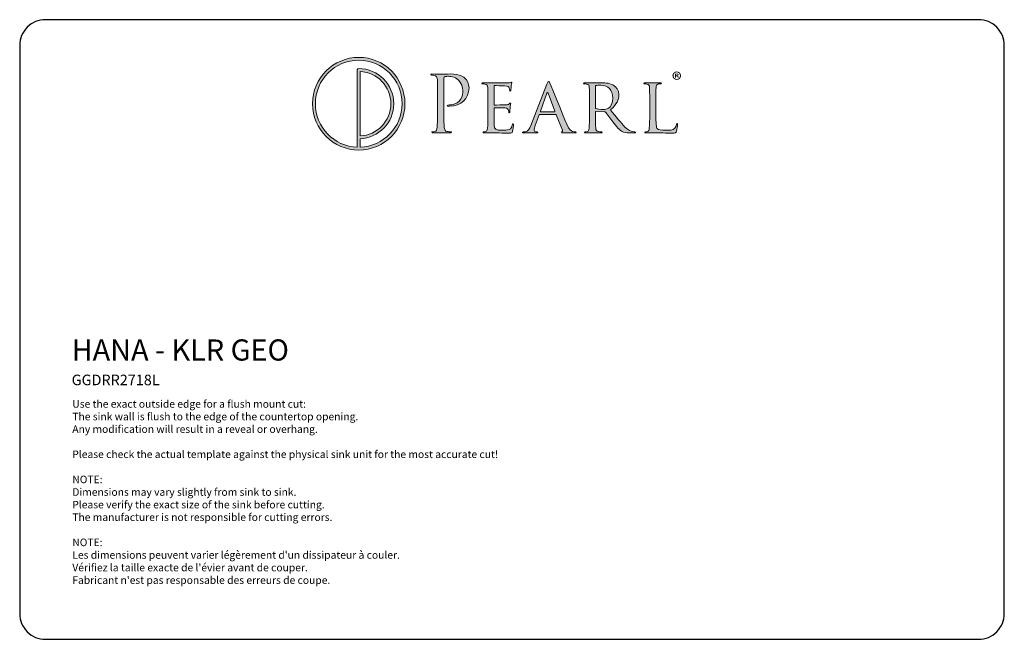
# Model space of a CAD drawing. Units: millimetres. Extents: x 571 to 5857, y 265 to 676.
import ezdxf

# ---------------------------------------------------------------- set-up
doc = ezdxf.new("R2010")
doc.units = ezdxf.units.MM

# ---------------------------------------------------------------- blocks, each defined once
blk = doc.blocks.new('1.1')
h = blk.add_hatch(color=256)
h.dxf.hatch_style = 2
edge = h.paths.add_edge_path()
edge.add_spline(control_points=[(690.82, 581.41), (672.21, 581.41), (657.07, 566.21), (657.07, 547.53), (657.07, 528.84), (672.21, 513.64), (690.82, 513.64), (709.43, 513.64), (724.57, 528.84), (724.57, 547.53), (724.57, 566.21), (709.43, 581.41), (690.82, 581.41)], knot_values=[0, 0, 0, 0, 1, 1, 1, 2, 2, 2, 3, 3, 3, 4, 4, 4, 4], degree=3, periodic=0)
edge = h.paths.add_edge_path()
edge.add_spline(control_points=[(691.86, 515.74), (691.86, 515.74), (691.86, 521.88), (691.86, 521.88), (705.48, 522.43), (716.39, 533.72), (716.39, 547.53), (716.39, 561.68), (704.92, 573.2), (690.82, 573.2), (690.25, 573.2), (689.78, 572.74), (689.78, 572.17), (689.78, 572.17), (689.78, 515.74), (689.78, 515.74), (672.79, 516.29), (659.14, 530.33), (659.14, 547.53), (659.14, 565.07), (673.35, 579.34), (690.82, 579.34), (708.29, 579.34), (722.5, 565.07), (722.5, 547.53), (722.5, 530.33), (708.84, 516.29), (691.86, 515.74)], knot_values=[0, 0, 0, 0, 1, 1, 1, 2, 2, 2, 3, 3, 3, 4, 4, 4, 5, 5, 5, 6, 6, 6, 7, 7, 7, 8, 8, 8, 9, 9, 9, 9], degree=3, periodic=0)
edge = h.paths.add_edge_path()
edge.add_spline(control_points=[(691.86, 523.95), (691.86, 523.95), (691.86, 571.1), (691.86, 571.1), (704.33, 570.56), (714.32, 560.19), (714.32, 547.53), (714.32, 534.86), (704.33, 524.5), (691.86, 523.95)], knot_values=[0, 0, 0, 0, 1, 1, 1, 2, 2, 2, 3, 3, 3, 3], degree=3, periodic=0)
h = blk.add_hatch(color=256)
h.dxf.hatch_style = 2
edge = h.paths.add_edge_path()
edge.add_spline(control_points=[(748.38, 552.71), (748.38, 561.61), (748.38, 563.21), (748.27, 565.03), (748.15, 566.97), (747.7, 567.88), (745.81, 568.28), (745.36, 568.4), (744.39, 568.45), (743.88, 568.45), (743.65, 568.45), (743.42, 568.57), (743.42, 568.79), (743.42, 569.14), (743.7, 569.25), (744.33, 569.25), (746.9, 569.25), (750.32, 569.08), (750.78, 569.08), (752.03, 569.08), (755.34, 569.25), (757.96, 569.25), (765.09, 569.25), (767.65, 566.86), (768.57, 566), (769.82, 564.8), (771.42, 562.24), (771.42, 559.21), (771.42, 551.12), (765.49, 545.64), (757.39, 545.64), (757.1, 545.64), (756.48, 545.64), (756.19, 545.7), (755.91, 545.7), (755.57, 545.81), (755.57, 546.1), (755.57, 546.56), (755.91, 546.61), (757.1, 546.61), (762.64, 546.61), (766.97, 550.66), (766.97, 555.91), (766.97, 557.79), (766.8, 561.61), (763.78, 564.69), (760.75, 567.77), (757.28, 567.54), (755.96, 567.54), (754.99, 567.54), (754.03, 567.43), (753.51, 567.2), (753.17, 567.08), (753.06, 566.68), (753.06, 566.11), (753.06, 566.11), (753.06, 542.68), (753.06, 542.68), (753.06, 537.2), (753.06, 532.7), (753.34, 530.3), (753.51, 528.65), (753.85, 527.4), (755.57, 527.17), (756.36, 527.05), (757.62, 526.94), (758.13, 526.94), (758.47, 526.94), (758.59, 526.77), (758.59, 526.6), (758.59, 526.31), (758.3, 526.14), (757.68, 526.14), (754.54, 526.14), (750.95, 526.31), (750.66, 526.31), (750.49, 526.31), (746.9, 526.14), (745.19, 526.14), (744.56, 526.14), (744.27, 526.25), (744.27, 526.6), (744.27, 526.77), (744.39, 526.94), (744.73, 526.94), (745.24, 526.94), (745.93, 527.05), (746.44, 527.17), (747.58, 527.4), (747.87, 528.65), (748.1, 530.3), (748.38, 532.7), (748.38, 537.2), (748.38, 542.68), (748.38, 542.68), (748.38, 552.71), (748.38, 552.71)], knot_values=[0, 0, 0, 0, 1, 1, 1, 2, 2, 2, 3, 3, 3, 4, 4, 4, 5, 5, 5, 6, 6, 6, 7, 7, 7, 8, 8, 8, 9, 9, 9, 10, 10, 10, 11, 11, 11, 12, 12, 12, 13, 13, 13, 14, 14, 14, 15, 15, 15, 16, 16, 16, 17, 17, 17, 18, 18, 18, 19, 19, 19, 20, 20, 20, 21, 21, 21, 22, 22, 22, 23, 23, 23, 24, 24, 24, 25, 25, 25, 26, 26, 26, 27, 27, 27, 28, 28, 28, 29, 29, 29, 30, 30, 30, 31, 31, 31, 32, 32, 32, 32], degree=3, periodic=0)
h = blk.add_hatch(color=256)
h.dxf.hatch_style = 2
edge = h.paths.add_edge_path()
edge.add_spline(control_points=[(926.37, 568.02), (926.37, 566.31), (924.99, 564.95), (923.24, 564.95), (921.48, 564.95), (920.09, 566.31), (920.09, 568.02), (920.09, 569.74), (921.48, 571.08), (923.26, 571.08), (924.99, 571.08), (926.37, 569.74), (926.37, 568.02)], knot_values=[0, 0, 0, 0, 1, 1, 1, 2, 2, 2, 3, 3, 3, 4, 4, 4, 4], degree=3, periodic=0)
edge = h.paths.add_edge_path()
edge.add_spline(control_points=[(920.87, 568.02), (920.87, 566.66), (921.9, 565.58), (923.26, 565.58), (924.58, 565.56), (925.59, 566.66), (925.59, 568), (925.59, 569.36), (924.58, 570.46), (923.22, 570.46), (921.9, 570.46), (920.87, 569.36), (920.87, 568.02)], knot_values=[0, 0, 0, 0, 1, 1, 1, 2, 2, 2, 3, 3, 3, 4, 4, 4, 4], degree=3, periodic=0)
edge = h.paths.add_edge_path()
edge.add_spline(control_points=[(922.75, 566.44), (922.75, 566.44), (922.04, 566.44), (922.04, 566.44), (922.04, 566.44), (922.04, 569.49), (922.04, 569.49), (922.32, 569.53), (922.71, 569.59), (923.22, 569.59), (923.8, 569.59), (924.06, 569.49), (924.26, 569.34), (924.45, 569.21), (924.58, 568.99), (924.58, 568.69), (924.58, 568.32), (924.3, 568.08), (923.95, 567.96), (923.95, 567.96), (923.95, 567.93), (923.95, 567.93), (924.24, 567.83), (924.39, 567.59), (924.49, 567.18), (924.58, 566.72), (924.65, 566.55), (924.71, 566.44), (924.71, 566.44), (923.96, 566.44), (923.96, 566.44), (923.87, 566.55), (923.81, 566.81), (923.72, 567.18), (923.67, 567.5), (923.48, 567.65), (923.09, 567.65), (923.09, 567.65), (922.75, 567.65), (922.75, 567.65), (922.75, 567.65), (922.75, 566.44), (922.75, 566.44)], knot_values=[0, 0, 0, 0, 1, 1, 1, 2, 2, 2, 3, 3, 3, 4, 4, 4, 5, 5, 5, 6, 6, 6, 7, 7, 7, 8, 8, 8, 9, 9, 9, 10, 10, 10, 11, 11, 11, 12, 12, 12, 13, 13, 13, 14, 14, 14, 14], degree=3, periodic=0)
edge = h.paths.add_edge_path()
edge.add_spline(control_points=[(922.77, 568.15), (922.77, 568.15), (923.11, 568.15), (923.11, 568.15), (923.5, 568.15), (923.81, 568.28), (923.81, 568.6), (923.81, 568.88), (923.61, 569.06), (923.16, 569.06), (922.98, 569.06), (922.85, 569.05), (922.77, 569.03), (922.77, 569.03), (922.77, 568.15), (922.77, 568.15)], knot_values=[0, 0, 0, 0, 1, 1, 1, 2, 2, 2, 3, 3, 3, 4, 4, 4, 5, 5, 5, 5], degree=3, periodic=0)
h = blk.add_hatch(color=256)
h.dxf.hatch_style = 2
edge = h.paths.add_edge_path()
edge.add_spline(control_points=[(785.18, 548.78), (785.18, 556.31), (785.18, 557.67), (785.07, 559.21), (784.95, 560.87), (784.67, 561.67), (783.01, 561.89), (782.61, 561.95), (781.76, 562.01), (781.3, 562.01), (781.13, 562.01), (780.9, 562.24), (780.9, 562.41), (780.9, 562.69), (781.13, 562.81), (781.7, 562.81), (783.98, 562.81), (787.23, 562.69), (787.52, 562.69), (787.86, 562.69), (798.35, 562.64), (799.49, 562.69), (800.46, 562.75), (801.37, 562.92), (801.77, 562.98), (802, 563.04), (802.23, 563.21), (802.46, 563.21), (802.63, 563.21), (802.69, 562.98), (802.69, 562.75), (802.69, 562.41), (802.4, 561.84), (802.29, 560.47), (802.23, 560.01), (802.12, 557.85), (802, 557.28), (801.94, 557.05), (801.77, 556.76), (801.55, 556.76), (801.26, 556.76), (801.15, 556.99), (801.15, 557.39), (801.15, 557.73), (801.09, 558.53), (800.86, 559.1), (800.52, 559.9), (800.01, 560.24), (797.27, 560.58), (796.41, 560.7), (790.6, 560.75), (790.03, 560.75), (789.8, 560.75), (789.74, 560.58), (789.74, 560.24), (789.74, 560.24), (789.74, 547.07), (789.74, 547.07), (789.74, 546.73), (789.74, 546.56), (790.03, 546.56), (790.65, 546.56), (797.27, 546.56), (798.41, 546.67), (799.61, 546.78), (800.35, 546.84), (800.86, 547.35), (801.2, 547.7), (801.43, 547.98), (801.6, 547.98), (801.77, 547.98), (801.89, 547.87), (801.89, 547.58), (801.89, 547.3), (801.6, 546.5), (801.49, 544.9), (801.37, 543.93), (801.26, 542.11), (801.26, 541.77), (801.26, 541.37), (801.15, 540.85), (800.8, 540.85), (800.58, 540.85), (800.46, 541.02), (800.46, 541.31), (800.46, 541.77), (800.46, 542.28), (800.23, 542.91), (800.06, 543.59), (799.61, 544.16), (797.67, 544.39), (796.3, 544.56), (790.94, 544.62), (790.08, 544.62), (789.8, 544.62), (789.74, 544.45), (789.74, 544.27), (789.74, 544.27), (789.74, 540.23), (789.74, 540.23), (789.74, 538.57), (789.68, 532.93), (789.74, 531.96), (789.86, 528.71), (790.77, 528.08), (795.73, 528.08), (797.04, 528.08), (799.44, 528.08), (800.75, 528.59), (802.06, 529.16), (802.74, 530.02), (803.03, 531.96), (803.14, 532.53), (803.26, 532.7), (803.54, 532.7), (803.83, 532.7), (803.88, 532.3), (803.88, 531.96), (803.88, 531.61), (803.48, 528.31), (803.2, 527.28), (802.86, 526.03), (802.34, 526.03), (800.41, 526.03), (796.64, 526.03), (793.73, 526.14), (791.68, 526.2), (789.57, 526.31), (788.26, 526.31), (787.52, 526.31), (787.4, 526.31), (786.43, 526.31), (785.35, 526.25), (784.38, 526.2), (783.24, 526.14), (782.44, 526.14), (781.93, 526.14), (781.64, 526.25), (781.64, 526.54), (781.64, 526.71), (781.76, 526.94), (782.04, 526.94), (782.5, 526.94), (783.13, 527.11), (783.58, 527.17), (784.55, 527.34), (784.67, 528.31), (784.89, 529.73), (785.18, 531.73), (785.18, 535.55), (785.18, 540.23), (785.18, 540.23), (785.18, 548.78), (785.18, 548.78)], knot_values=[0, 0, 0, 0, 1, 1, 1, 2, 2, 2, 3, 3, 3, 4, 4, 4, 5, 5, 5, 6, 6, 6, 7, 7, 7, 8, 8, 8, 9, 9, 9, 10, 10, 10, 11, 11, 11, 12, 12, 12, 13, 13, 13, 14, 14, 14, 15, 15, 15, 16, 16, 16, 17, 17, 17, 18, 18, 18, 19, 19, 19, 20, 20, 20, 21, 21, 21, 22, 22, 22, 23, 23, 23, 24, 24, 24, 25, 25, 25, 26, 26, 26, 27, 27, 27, 28, 28, 28, 29, 29, 29, 30, 30, 30, 31, 31, 31, 32, 32, 32, 33, 33, 33, 34, 34, 34, 35, 35, 35, 36, 36, 36, 37, 37, 37, 38, 38, 38, 39, 39, 39, 40, 40, 40, 41, 41, 41, 42, 42, 42, 43, 43, 43, 44, 44, 44, 45, 45, 45, 46, 46, 46, 47, 47, 47, 48, 48, 48, 49, 49, 49, 50, 50, 50, 51, 51, 51, 51], degree=3, periodic=0)
h = blk.add_hatch(color=256)
h.dxf.hatch_style = 2
edge = h.paths.add_edge_path()
edge.add_spline(control_points=[(828.4, 561.84), (829.03, 563.43), (829.26, 563.72), (829.6, 563.72), (830.11, 563.72), (830.28, 563.04), (830.8, 561.95), (831.71, 559.9), (839.75, 539.88), (842.83, 532.53), (844.65, 528.19), (846.02, 527.57), (847.11, 527.22), (847.85, 527), (848.59, 526.94), (849.1, 526.94), (849.39, 526.94), (849.73, 526.82), (849.73, 526.54), (849.73, 526.25), (849.16, 526.14), (848.59, 526.14), (847.85, 526.14), (844.14, 526.14), (840.66, 526.25), (839.69, 526.31), (838.9, 526.31), (838.9, 526.6), (838.9, 526.82), (839.01, 526.82), (839.24, 526.94), (839.52, 527.05), (840.04, 527.45), (839.69, 528.25), (839.69, 528.25), (835.19, 539.37), (835.19, 539.37), (835.07, 539.6), (835.02, 539.66), (834.73, 539.66), (834.73, 539.66), (823.16, 539.66), (823.16, 539.66), (822.93, 539.66), (822.76, 539.54), (822.64, 539.26), (822.64, 539.26), (819.79, 531.5), (819.79, 531.5), (819.34, 530.3), (819.05, 529.11), (819.05, 528.25), (819.05, 527.28), (819.91, 526.94), (820.76, 526.94), (820.76, 526.94), (821.22, 526.94), (821.22, 526.94), (821.62, 526.94), (821.73, 526.77), (821.73, 526.54), (821.73, 526.25), (821.45, 526.14), (820.99, 526.14), (819.79, 526.14), (817.05, 526.31), (816.48, 526.31), (815.97, 526.31), (813.46, 526.14), (811.41, 526.14), (810.78, 526.14), (810.44, 526.25), (810.44, 526.54), (810.44, 526.77), (810.67, 526.94), (810.9, 526.94), (811.24, 526.94), (811.98, 527), (812.38, 527.05), (814.66, 527.34), (815.63, 529.05), (816.6, 531.5), (816.6, 531.5), (828.4, 561.84), (828.4, 561.84)], knot_values=[0, 0, 0, 0, 1, 1, 1, 2, 2, 2, 3, 3, 3, 4, 4, 4, 5, 5, 5, 6, 6, 6, 7, 7, 7, 8, 8, 8, 9, 9, 9, 10, 10, 10, 11, 11, 11, 12, 12, 12, 13, 13, 13, 14, 14, 14, 15, 15, 15, 16, 16, 16, 17, 17, 17, 18, 18, 18, 19, 19, 19, 20, 20, 20, 21, 21, 21, 22, 22, 22, 23, 23, 23, 24, 24, 24, 25, 25, 25, 26, 26, 26, 27, 27, 27, 28, 28, 28, 28], degree=3, periodic=0)
edge = h.paths.add_edge_path()
edge.add_spline(control_points=[(833.99, 541.65), (834.22, 541.65), (834.22, 541.77), (834.16, 541.99), (834.16, 541.99), (829.2, 555.28), (829.2, 555.28), (828.92, 556.02), (828.63, 556.02), (828.35, 555.28), (828.35, 555.28), (823.67, 541.99), (823.67, 541.99), (823.61, 541.77), (823.67, 541.65), (823.84, 541.65), (823.84, 541.65), (833.99, 541.65), (833.99, 541.65)], knot_values=[0, 0, 0, 0, 1, 1, 1, 2, 2, 2, 3, 3, 3, 4, 4, 4, 5, 5, 5, 6, 6, 6, 6], degree=3, periodic=0)
h = blk.add_hatch(color=256)
h.dxf.hatch_style = 2
edge = h.paths.add_edge_path()
edge.add_spline(control_points=[(859.43, 548.78), (859.43, 556.31), (859.43, 557.67), (859.31, 559.21), (859.2, 560.87), (858.91, 561.67), (857.26, 561.89), (856.86, 561.95), (856.01, 562.01), (855.55, 562.01), (855.38, 562.01), (855.15, 562.24), (855.15, 562.41), (855.15, 562.69), (855.38, 562.81), (855.95, 562.81), (858.23, 562.81), (861.59, 562.69), (861.88, 562.69), (862.39, 562.69), (866.61, 562.81), (868.15, 562.81), (871.34, 562.81), (874.88, 562.52), (877.5, 560.7), (878.76, 559.78), (880.98, 557.45), (880.98, 554.08), (880.98, 550.49), (879.5, 547.01), (874.82, 543.02), (878.93, 537.89), (882.41, 533.5), (885.32, 530.47), (888, 527.74), (889.65, 527.28), (890.9, 527.11), (891.87, 526.94), (892.39, 526.94), (892.67, 526.94), (892.96, 526.94), (893.13, 526.71), (893.13, 526.54), (893.13, 526.25), (892.84, 526.14), (891.93, 526.14), (891.93, 526.14), (888.79, 526.14), (888.79, 526.14), (885.94, 526.14), (884.69, 526.43), (883.43, 527.11), (881.27, 528.25), (879.44, 530.59), (876.59, 534.24), (874.48, 536.86), (872.26, 540), (871.17, 541.31), (870.95, 541.54), (870.83, 541.59), (870.49, 541.59), (870.49, 541.59), (864.1, 541.71), (864.1, 541.71), (863.87, 541.71), (863.76, 541.59), (863.76, 541.31), (863.76, 541.31), (863.76, 540.17), (863.76, 540.17), (863.76, 535.49), (863.76, 531.73), (863.99, 529.73), (864.16, 528.31), (864.45, 527.4), (865.98, 527.17), (866.67, 527.05), (867.75, 526.94), (868.21, 526.94), (868.55, 526.94), (868.61, 526.71), (868.61, 526.54), (868.61, 526.31), (868.38, 526.14), (867.81, 526.14), (865.07, 526.14), (861.88, 526.31), (861.65, 526.31), (861.59, 526.31), (858.23, 526.14), (856.69, 526.14), (856.18, 526.14), (855.89, 526.25), (855.89, 526.54), (855.89, 526.71), (856.01, 526.94), (856.29, 526.94), (856.75, 526.94), (857.37, 527.05), (857.83, 527.17), (858.8, 527.4), (858.91, 528.31), (859.14, 529.73), (859.43, 531.73), (859.43, 535.55), (859.43, 540.23), (859.43, 540.23), (859.43, 548.78), (859.43, 548.78)], knot_values=[0, 0, 0, 0, 1, 1, 1, 2, 2, 2, 3, 3, 3, 4, 4, 4, 5, 5, 5, 6, 6, 6, 7, 7, 7, 8, 8, 8, 9, 9, 9, 10, 10, 10, 11, 11, 11, 12, 12, 12, 13, 13, 13, 14, 14, 14, 15, 15, 15, 16, 16, 16, 17, 17, 17, 18, 18, 18, 19, 19, 19, 20, 20, 20, 21, 21, 21, 22, 22, 22, 23, 23, 23, 24, 24, 24, 25, 25, 25, 26, 26, 26, 27, 27, 27, 28, 28, 28, 29, 29, 29, 30, 30, 30, 31, 31, 31, 32, 32, 32, 33, 33, 33, 34, 34, 34, 35, 35, 35, 36, 36, 36, 36], degree=3, periodic=0)
edge = h.paths.add_edge_path()
edge.add_spline(control_points=[(863.76, 544.67), (863.76, 544.39), (863.87, 544.22), (864.1, 544.05), (864.84, 543.65), (867.41, 543.3), (869.63, 543.3), (870.83, 543.3), (872.2, 543.36), (873.4, 544.16), (875.11, 545.3), (876.42, 547.87), (876.42, 551.57), (876.42, 557.62), (873.11, 561.1), (867.75, 561.1), (866.27, 561.1), (864.67, 560.93), (864.16, 560.81), (863.93, 560.7), (863.76, 560.53), (863.76, 560.24), (863.76, 560.24), (863.76, 544.67), (863.76, 544.67)], knot_values=[0, 0, 0, 0, 1, 1, 1, 2, 2, 2, 3, 3, 3, 4, 4, 4, 5, 5, 5, 6, 6, 6, 7, 7, 7, 8, 8, 8, 8], degree=3, periodic=0)
h = blk.add_hatch(color=256)
h.dxf.hatch_style = 2
edge = h.paths.add_edge_path()
edge.add_spline(control_points=[(908.01, 540.11), (908.01, 532.98), (908.13, 530.08), (909.04, 529.22), (909.84, 528.42), (911.78, 528.08), (915.71, 528.08), (918.33, 528.08), (920.56, 528.14), (921.75, 529.56), (922.38, 530.3), (922.78, 531.33), (922.95, 532.3), (923.01, 532.64), (923.18, 532.93), (923.47, 532.93), (923.69, 532.93), (923.81, 532.7), (923.81, 532.19), (923.81, 531.67), (923.47, 528.76), (923.07, 527.34), (922.72, 526.2), (922.55, 526.03), (919.87, 526.03), (916.28, 526.03), (913.49, 526.08), (911.15, 526.2), (908.87, 526.25), (907.16, 526.31), (905.67, 526.31), (905.45, 526.31), (904.59, 526.31), (903.62, 526.25), (902.59, 526.2), (901.51, 526.14), (900.71, 526.14), (900.2, 526.14), (899.91, 526.25), (899.91, 526.54), (899.91, 526.71), (900.03, 526.94), (900.31, 526.94), (900.77, 526.94), (901.4, 527.05), (901.85, 527.17), (902.82, 527.4), (902.94, 528.31), (903.16, 529.73), (903.45, 531.73), (903.45, 535.55), (903.45, 540.23), (903.45, 540.23), (903.45, 548.78), (903.45, 548.78), (903.45, 556.31), (903.45, 557.67), (903.34, 559.21), (903.22, 560.87), (902.94, 561.67), (901.28, 561.89), (900.88, 561.95), (900.03, 562.01), (899.57, 562.01), (899.4, 562.01), (899.17, 562.24), (899.17, 562.41), (899.17, 562.69), (899.4, 562.81), (899.97, 562.81), (902.25, 562.81), (905.39, 562.69), (905.67, 562.69), (905.9, 562.69), (909.67, 562.81), (911.21, 562.81), (911.72, 562.81), (912, 562.69), (912, 562.41), (912, 562.24), (911.78, 562.07), (911.6, 562.07), (911.26, 562.07), (910.52, 562.01), (909.95, 561.95), (908.47, 561.67), (908.18, 560.93), (908.07, 559.21), (908.01, 557.67), (908.01, 556.31), (908.01, 548.78), (908.01, 548.78), (908.01, 540.11), (908.01, 540.11)], knot_values=[0, 0, 0, 0, 1, 1, 1, 2, 2, 2, 3, 3, 3, 4, 4, 4, 5, 5, 5, 6, 6, 6, 7, 7, 7, 8, 8, 8, 9, 9, 9, 10, 10, 10, 11, 11, 11, 12, 12, 12, 13, 13, 13, 14, 14, 14, 15, 15, 15, 16, 16, 16, 17, 17, 17, 18, 18, 18, 19, 19, 19, 20, 20, 20, 21, 21, 21, 22, 22, 22, 23, 23, 23, 24, 24, 24, 25, 25, 25, 26, 26, 26, 27, 27, 27, 28, 28, 28, 29, 29, 29, 30, 30, 30, 31, 31, 31, 31], degree=3, periodic=0)
at = {"lineweight": 0}
for points, knots in [([(690.82, 581.41), (672.21, 581.41), (657.07, 566.21), (657.07, 547.53), (657.07, 528.84), (672.21, 513.64), (690.82, 513.64), (709.43, 513.64), (724.57, 528.84), (724.57, 547.53), (724.57, 566.21), (709.43, 581.41), (690.82, 581.41)], [0, 0, 0, 0, 1, 1, 1, 2, 2, 2, 3, 3, 3, 4, 4, 4, 4]), ([(691.86, 515.74), (691.86, 515.74), (691.86, 521.88), (691.86, 521.88), (705.48, 522.43), (716.39, 533.72), (716.39, 547.53), (716.39, 561.68), (704.92, 573.2), (690.82, 573.2), (690.25, 573.2), (689.78, 572.74), (689.78, 572.17), (689.78, 572.17), (689.78, 515.74), (689.78, 515.74), (672.79, 516.29), (659.14, 530.33), (659.14, 547.53), (659.14, 565.07), (673.35, 579.34), (690.82, 579.34), (708.29, 579.34), (722.5, 565.07), (722.5, 547.53), (722.5, 530.33), (708.84, 516.29), (691.86, 515.74)], [0, 0, 0, 0, 1, 1, 1, 2, 2, 2, 3, 3, 3, 4, 4, 4, 5, 5, 5, 6, 6, 6, 7, 7, 7, 8, 8, 8, 9, 9, 9, 9]), ([(691.86, 523.95), (691.86, 523.95), (691.86, 571.1), (691.86, 571.1), (704.33, 570.56), (714.32, 560.19), (714.32, 547.53), (714.32, 534.86), (704.33, 524.5), (691.86, 523.95)], [0, 0, 0, 0, 1, 1, 1, 2, 2, 2, 3, 3, 3, 3]), ([(748.38, 552.71), (748.38, 561.61), (748.38, 563.21), (748.27, 565.03), (748.15, 566.97), (747.7, 567.88), (745.81, 568.28), (745.36, 568.4), (744.39, 568.45), (743.88, 568.45), (743.65, 568.45), (743.42, 568.57), (743.42, 568.79), (743.42, 569.14), (743.7, 569.25), (744.33, 569.25), (746.9, 569.25), (750.32, 569.08), (750.78, 569.08), (752.03, 569.08), (755.34, 569.25), (757.96, 569.25), (765.09, 569.25), (767.65, 566.86), (768.57, 566), (769.82, 564.8), (771.42, 562.24), (771.42, 559.21), (771.42, 551.12), (765.49, 545.64), (757.39, 545.64), (757.1, 545.64), (756.48, 545.64), (756.19, 545.7), (755.91, 545.7), (755.57, 545.81), (755.57, 546.1), (755.57, 546.56), (755.91, 546.61), (757.1, 546.61), (762.64, 546.61), (766.97, 550.66), (766.97, 555.91), (766.97, 557.79), (766.8, 561.61), (763.78, 564.69), (760.75, 567.77), (757.28, 567.54), (755.96, 567.54), (754.99, 567.54), (754.03, 567.43), (753.51, 567.2), (753.17, 567.08), (753.06, 566.68), (753.06, 566.11), (753.06, 566.11), (753.06, 542.68), (753.06, 542.68), (753.06, 537.2), (753.06, 532.7), (753.34, 530.3), (753.51, 528.65), (753.85, 527.4), (755.57, 527.17), (756.36, 527.05), (757.62, 526.94), (758.13, 526.94), (758.47, 526.94), (758.59, 526.77), (758.59, 526.6), (758.59, 526.31), (758.3, 526.14), (757.68, 526.14), (754.54, 526.14), (750.95, 526.31), (750.66, 526.31), (750.49, 526.31), (746.9, 526.14), (745.19, 526.14), (744.56, 526.14), (744.27, 526.25), (744.27, 526.6), (744.27, 526.77), (744.39, 526.94), (744.73, 526.94), (745.24, 526.94), (745.93, 527.05), (746.44, 527.17), (747.58, 527.4), (747.87, 528.65), (748.1, 530.3), (748.38, 532.7), (748.38, 537.2), (748.38, 542.68), (748.38, 542.68), (748.38, 552.71), (748.38, 552.71)], [0, 0, 0, 0, 1, 1, 1, 2, 2, 2, 3, 3, 3, 4, 4, 4, 5, 5, 5, 6, 6, 6, 7, 7, 7, 8, 8, 8, 9, 9, 9, 10, 10, 10, 11, 11, 11, 12, 12, 12, 13, 13, 13, 14, 14, 14, 15, 15, 15, 16, 16, 16, 17, 17, 17, 18, 18, 18, 19, 19, 19, 20, 20, 20, 21, 21, 21, 22, 22, 22, 23, 23, 23, 24, 24, 24, 25, 25, 25, 26, 26, 26, 27, 27, 27, 28, 28, 28, 29, 29, 29, 30, 30, 30, 31, 31, 31, 32, 32, 32, 32]), ([(785.18, 548.78), (785.18, 556.31), (785.18, 557.67), (785.07, 559.21), (784.95, 560.87), (784.67, 561.67), (783.01, 561.89), (782.61, 561.95), (781.76, 562.01), (781.3, 562.01), (781.13, 562.01), (780.9, 562.24), (780.9, 562.41), (780.9, 562.69), (781.13, 562.81), (781.7, 562.81), (783.98, 562.81), (787.23, 562.69), (787.52, 562.69), (787.86, 562.69), (798.35, 562.64), (799.49, 562.69), (800.46, 562.75), (801.37, 562.92), (801.77, 562.98), (802, 563.04), (802.23, 563.21), (802.46, 563.21), (802.63, 563.21), (802.69, 562.98), (802.69, 562.75), (802.69, 562.41), (802.4, 561.84), (802.29, 560.47), (802.23, 560.01), (802.12, 557.85), (802, 557.28), (801.94, 557.05), (801.77, 556.76), (801.55, 556.76), (801.26, 556.76), (801.15, 556.99), (801.15, 557.39), (801.15, 557.73), (801.09, 558.53), (800.86, 559.1), (800.52, 559.9), (800.01, 560.24), (797.27, 560.58), (796.41, 560.7), (790.6, 560.75), (790.03, 560.75), (789.8, 560.75), (789.74, 560.58), (789.74, 560.24), (789.74, 560.24), (789.74, 547.07), (789.74, 547.07), (789.74, 546.73), (789.74, 546.56), (790.03, 546.56), (790.65, 546.56), (797.27, 546.56), (798.41, 546.67), (799.61, 546.78), (800.35, 546.84), (800.86, 547.35), (801.2, 547.7), (801.43, 547.98), (801.6, 547.98), (801.77, 547.98), (801.89, 547.87), (801.89, 547.58), (801.89, 547.3), (801.6, 546.5), (801.49, 544.9), (801.37, 543.93), (801.26, 542.11), (801.26, 541.77), (801.26, 541.37), (801.15, 540.85), (800.8, 540.85), (800.58, 540.85), (800.46, 541.02), (800.46, 541.31), (800.46, 541.77), (800.46, 542.28), (800.23, 542.91), (800.06, 543.59), (799.61, 544.16), (797.67, 544.39), (796.3, 544.56), (790.94, 544.62), (790.08, 544.62), (789.8, 544.62), (789.74, 544.45), (789.74, 544.27), (789.74, 544.27), (789.74, 540.23), (789.74, 540.23), (789.74, 538.57), (789.68, 532.93), (789.74, 531.96), (789.86, 528.71), (790.77, 528.08), (795.73, 528.08), (797.04, 528.08), (799.44, 528.08), (800.75, 528.59), (802.06, 529.16), (802.74, 530.02), (803.03, 531.96), (803.14, 532.53), (803.26, 532.7), (803.54, 532.7), (803.83, 532.7), (803.88, 532.3), (803.88, 531.96), (803.88, 531.61), (803.48, 528.31), (803.2, 527.28), (802.86, 526.03), (802.34, 526.03), (800.41, 526.03), (796.64, 526.03), (793.73, 526.14), (791.68, 526.2), (789.57, 526.31), (788.26, 526.31), (787.52, 526.31), (787.4, 526.31), (786.43, 526.31), (785.35, 526.25), (784.38, 526.2), (783.24, 526.14), (782.44, 526.14), (781.93, 526.14), (781.64, 526.25), (781.64, 526.54), (781.64, 526.71), (781.76, 526.94), (782.04, 526.94), (782.5, 526.94), (783.13, 527.11), (783.58, 527.17), (784.55, 527.34), (784.67, 528.31), (784.89, 529.73), (785.18, 531.73), (785.18, 535.55), (785.18, 540.23), (785.18, 540.23), (785.18, 548.78), (785.18, 548.78)], [0, 0, 0, 0, 1, 1, 1, 2, 2, 2, 3, 3, 3, 4, 4, 4, 5, 5, 5, 6, 6, 6, 7, 7, 7, 8, 8, 8, 9, 9, 9, 10, 10, 10, 11, 11, 11, 12, 12, 12, 13, 13, 13, 14, 14, 14, 15, 15, 15, 16, 16, 16, 17, 17, 17, 18, 18, 18, 19, 19, 19, 20, 20, 20, 21, 21, 21, 22, 22, 22, 23, 23, 23, 24, 24, 24, 25, 25, 25, 26, 26, 26, 27, 27, 27, 28, 28, 28, 29, 29, 29, 30, 30, 30, 31, 31, 31, 32, 32, 32, 33, 33, 33, 34, 34, 34, 35, 35, 35, 36, 36, 36, 37, 37, 37, 38, 38, 38, 39, 39, 39, 40, 40, 40, 41, 41, 41, 42, 42, 42, 43, 43, 43, 44, 44, 44, 45, 45, 45, 46, 46, 46, 47, 47, 47, 48, 48, 48, 49, 49, 49, 50, 50, 50, 51, 51, 51, 51]), ([(828.4, 561.84), (829.03, 563.43), (829.26, 563.72), (829.6, 563.72), (830.11, 563.72), (830.28, 563.04), (830.8, 561.95), (831.71, 559.9), (839.75, 539.88), (842.83, 532.53), (844.65, 528.19), (846.02, 527.57), (847.11, 527.22), (847.85, 527), (848.59, 526.94), (849.1, 526.94), (849.39, 526.94), (849.73, 526.82), (849.73, 526.54), (849.73, 526.25), (849.16, 526.14), (848.59, 526.14), (847.85, 526.14), (844.14, 526.14), (840.66, 526.25), (839.69, 526.31), (838.9, 526.31), (838.9, 526.6), (838.9, 526.82), (839.01, 526.82), (839.24, 526.94), (839.52, 527.05), (840.04, 527.45), (839.69, 528.25), (839.69, 528.25), (835.19, 539.37), (835.19, 539.37), (835.07, 539.6), (835.02, 539.66), (834.73, 539.66), (834.73, 539.66), (823.16, 539.66), (823.16, 539.66), (822.93, 539.66), (822.76, 539.54), (822.64, 539.26), (822.64, 539.26), (819.79, 531.5), (819.79, 531.5), (819.34, 530.3), (819.05, 529.11), (819.05, 528.25), (819.05, 527.28), (819.91, 526.94), (820.76, 526.94), (820.76, 526.94), (821.22, 526.94), (821.22, 526.94), (821.62, 526.94), (821.73, 526.77), (821.73, 526.54), (821.73, 526.25), (821.45, 526.14), (820.99, 526.14), (819.79, 526.14), (817.05, 526.31), (816.48, 526.31), (815.97, 526.31), (813.46, 526.14), (811.41, 526.14), (810.78, 526.14), (810.44, 526.25), (810.44, 526.54), (810.44, 526.77), (810.67, 526.94), (810.9, 526.94), (811.24, 526.94), (811.98, 527), (812.38, 527.05), (814.66, 527.34), (815.63, 529.05), (816.6, 531.5), (816.6, 531.5), (828.4, 561.84), (828.4, 561.84)], [0, 0, 0, 0, 1, 1, 1, 2, 2, 2, 3, 3, 3, 4, 4, 4, 5, 5, 5, 6, 6, 6, 7, 7, 7, 8, 8, 8, 9, 9, 9, 10, 10, 10, 11, 11, 11, 12, 12, 12, 13, 13, 13, 14, 14, 14, 15, 15, 15, 16, 16, 16, 17, 17, 17, 18, 18, 18, 19, 19, 19, 20, 20, 20, 21, 21, 21, 22, 22, 22, 23, 23, 23, 24, 24, 24, 25, 25, 25, 26, 26, 26, 27, 27, 27, 28, 28, 28, 28]), ([(859.43, 548.78), (859.43, 556.31), (859.43, 557.67), (859.31, 559.21), (859.2, 560.87), (858.91, 561.67), (857.26, 561.89), (856.86, 561.95), (856.01, 562.01), (855.55, 562.01), (855.38, 562.01), (855.15, 562.24), (855.15, 562.41), (855.15, 562.69), (855.38, 562.81), (855.95, 562.81), (858.23, 562.81), (861.59, 562.69), (861.88, 562.69), (862.39, 562.69), (866.61, 562.81), (868.15, 562.81), (871.34, 562.81), (874.88, 562.52), (877.5, 560.7), (878.76, 559.78), (880.98, 557.45), (880.98, 554.08), (880.98, 550.49), (879.5, 547.01), (874.82, 543.02), (878.93, 537.89), (882.41, 533.5), (885.32, 530.47), (888, 527.74), (889.65, 527.28), (890.9, 527.11), (891.87, 526.94), (892.39, 526.94), (892.67, 526.94), (892.96, 526.94), (893.13, 526.71), (893.13, 526.54), (893.13, 526.25), (892.84, 526.14), (891.93, 526.14), (891.93, 526.14), (888.79, 526.14), (888.79, 526.14), (885.94, 526.14), (884.69, 526.43), (883.43, 527.11), (881.27, 528.25), (879.44, 530.59), (876.59, 534.24), (874.48, 536.86), (872.26, 540), (871.17, 541.31), (870.95, 541.54), (870.83, 541.59), (870.49, 541.59), (870.49, 541.59), (864.1, 541.71), (864.1, 541.71), (863.87, 541.71), (863.76, 541.59), (863.76, 541.31), (863.76, 541.31), (863.76, 540.17), (863.76, 540.17), (863.76, 535.49), (863.76, 531.73), (863.99, 529.73), (864.16, 528.31), (864.45, 527.4), (865.98, 527.17), (866.67, 527.05), (867.75, 526.94), (868.21, 526.94), (868.55, 526.94), (868.61, 526.71), (868.61, 526.54), (868.61, 526.31), (868.38, 526.14), (867.81, 526.14), (865.07, 526.14), (861.88, 526.31), (861.65, 526.31), (861.59, 526.31), (858.23, 526.14), (856.69, 526.14), (856.18, 526.14), (855.89, 526.25), (855.89, 526.54), (855.89, 526.71), (856.01, 526.94), (856.29, 526.94), (856.75, 526.94), (857.37, 527.05), (857.83, 527.17), (858.8, 527.4), (858.91, 528.31), (859.14, 529.73), (859.43, 531.73), (859.43, 535.55), (859.43, 540.23), (859.43, 540.23), (859.43, 548.78), (859.43, 548.78)], [0, 0, 0, 0, 1, 1, 1, 2, 2, 2, 3, 3, 3, 4, 4, 4, 5, 5, 5, 6, 6, 6, 7, 7, 7, 8, 8, 8, 9, 9, 9, 10, 10, 10, 11, 11, 11, 12, 12, 12, 13, 13, 13, 14, 14, 14, 15, 15, 15, 16, 16, 16, 17, 17, 17, 18, 18, 18, 19, 19, 19, 20, 20, 20, 21, 21, 21, 22, 22, 22, 23, 23, 23, 24, 24, 24, 25, 25, 25, 26, 26, 26, 27, 27, 27, 28, 28, 28, 29, 29, 29, 30, 30, 30, 31, 31, 31, 32, 32, 32, 33, 33, 33, 34, 34, 34, 35, 35, 35, 36, 36, 36, 36]), ([(908.01, 540.11), (908.01, 532.98), (908.13, 530.08), (909.04, 529.22), (909.84, 528.42), (911.78, 528.08), (915.71, 528.08), (918.33, 528.08), (920.56, 528.14), (921.75, 529.56), (922.38, 530.3), (922.78, 531.33), (922.95, 532.3), (923.01, 532.64), (923.18, 532.93), (923.47, 532.93), (923.69, 532.93), (923.81, 532.7), (923.81, 532.19), (923.81, 531.67), (923.47, 528.76), (923.07, 527.34), (922.72, 526.2), (922.55, 526.03), (919.87, 526.03), (916.28, 526.03), (913.49, 526.08), (911.15, 526.2), (908.87, 526.25), (907.16, 526.31), (905.67, 526.31), (905.45, 526.31), (904.59, 526.31), (903.62, 526.25), (902.59, 526.2), (901.51, 526.14), (900.71, 526.14), (900.2, 526.14), (899.91, 526.25), (899.91, 526.54), (899.91, 526.71), (900.03, 526.94), (900.31, 526.94), (900.77, 526.94), (901.4, 527.05), (901.85, 527.17), (902.82, 527.4), (902.94, 528.31), (903.16, 529.73), (903.45, 531.73), (903.45, 535.55), (903.45, 540.23), (903.45, 540.23), (903.45, 548.78), (903.45, 548.78), (903.45, 556.31), (903.45, 557.67), (903.34, 559.21), (903.22, 560.87), (902.94, 561.67), (901.28, 561.89), (900.88, 561.95), (900.03, 562.01), (899.57, 562.01), (899.4, 562.01), (899.17, 562.24), (899.17, 562.41), (899.17, 562.69), (899.4, 562.81), (899.97, 562.81), (902.25, 562.81), (905.39, 562.69), (905.67, 562.69), (905.9, 562.69), (909.67, 562.81), (911.21, 562.81), (911.72, 562.81), (912, 562.69), (912, 562.41), (912, 562.24), (911.78, 562.07), (911.6, 562.07), (911.26, 562.07), (910.52, 562.01), (909.95, 561.95), (908.47, 561.67), (908.18, 560.93), (908.07, 559.21), (908.01, 557.67), (908.01, 556.31), (908.01, 548.78), (908.01, 548.78), (908.01, 540.11), (908.01, 540.11)], [0, 0, 0, 0, 1, 1, 1, 2, 2, 2, 3, 3, 3, 4, 4, 4, 5, 5, 5, 6, 6, 6, 7, 7, 7, 8, 8, 8, 9, 9, 9, 10, 10, 10, 11, 11, 11, 12, 12, 12, 13, 13, 13, 14, 14, 14, 15, 15, 15, 16, 16, 16, 17, 17, 17, 18, 18, 18, 19, 19, 19, 20, 20, 20, 21, 21, 21, 22, 22, 22, 23, 23, 23, 24, 24, 24, 25, 25, 25, 26, 26, 26, 27, 27, 27, 28, 28, 28, 29, 29, 29, 30, 30, 30, 31, 31, 31, 31]), ([(833.99, 541.65), (834.22, 541.65), (834.22, 541.77), (834.16, 541.99), (834.16, 541.99), (829.2, 555.28), (829.2, 555.28), (828.92, 556.02), (828.63, 556.02), (828.35, 555.28), (828.35, 555.28), (823.67, 541.99), (823.67, 541.99), (823.61, 541.77), (823.67, 541.65), (823.84, 541.65), (823.84, 541.65), (833.99, 541.65), (833.99, 541.65)], [0, 0, 0, 0, 1, 1, 1, 2, 2, 2, 3, 3, 3, 4, 4, 4, 5, 5, 5, 6, 6, 6, 6]), ([(863.76, 544.67), (863.76, 544.39), (863.87, 544.22), (864.1, 544.05), (864.84, 543.65), (867.41, 543.3), (869.63, 543.3), (870.83, 543.3), (872.2, 543.36), (873.4, 544.16), (875.11, 545.3), (876.42, 547.87), (876.42, 551.57), (876.42, 557.62), (873.11, 561.1), (867.75, 561.1), (866.27, 561.1), (864.67, 560.93), (864.16, 560.81), (863.93, 560.7), (863.76, 560.53), (863.76, 560.24), (863.76, 560.24), (863.76, 544.67), (863.76, 544.67)], [0, 0, 0, 0, 1, 1, 1, 2, 2, 2, 3, 3, 3, 4, 4, 4, 5, 5, 5, 6, 6, 6, 7, 7, 7, 8, 8, 8, 8])]:
    blk.add_open_spline(points, degree=3, knots=knots, dxfattribs=at)

msp = doc.modelspace()

# ---------------------------------------------------------------- linework, layer by layer
msp.add_lwpolyline([(571.46, 282.4, 0.414214), (588.46, 265.4), (1206.16, 265.4, 0.414214), (1223.16, 282.4), (1223.16, 658.8, 0.414214), (1206.16, 675.8), (588.46, 675.8, 0.414214), (571.46, 658.8)], format="xyb", close=True)

# ---------------------------------------------------------------- block references
at = {"xscale": 0.9056848720811803, "yscale": 0.9056848720811803, "zscale": 0.9056848720811803}
msp.add_blockref('1.1', (170.2, 124.27, 1629.19), dxfattribs=at)

# ---------------------------------------------------------------- texts
at = {"lineweight": 70, "insert": (605.85, 464.03, 2999.74), "char_height": 5.7893, "width": 178.969, "attachment_point": 1}
msp.add_mtext('{\\fAbhaya Libre|b0|i0|c0|p0;\\H2.41824x;HANA - KLR GEO\\P\\fMontserrat|b0|i0|c0|p0;\\H0.5x;GGDRR2718L}', dxfattribs=at)
at = {"insert": (606.29, 423.8, 2999.74), "char_height": 5, "width": 297.9107, "attachment_point": 1}
msp.add_mtext("{\\fArial|b0|i0|c0|p34;Use the exact outside edge for a flush mount cut:\\PThe sink wall is flush to the edge of the countertop opening.\\PAny modification will result in a reveal or overhang.\\P\\PPlease check the actual template against the physical sink unit for the most accurate cut!\\P\\PNOTE:\\PDimensions may vary slightly from sink to sink. \\PPlease verify the exact size of the sink before cutting. \\PThe manufacturer is not responsible for cutting errors.\\P\\PNOTE:\\PLes dimensions peuvent varier légèrement d'un dissipateur à couler. \\PVérifiez la taille exacte de l'évier avant de couper. \\PFabricant n'est pas responsable des erreurs de coupe.}", dxfattribs=at)

doc.saveas('drawing.dxf')
